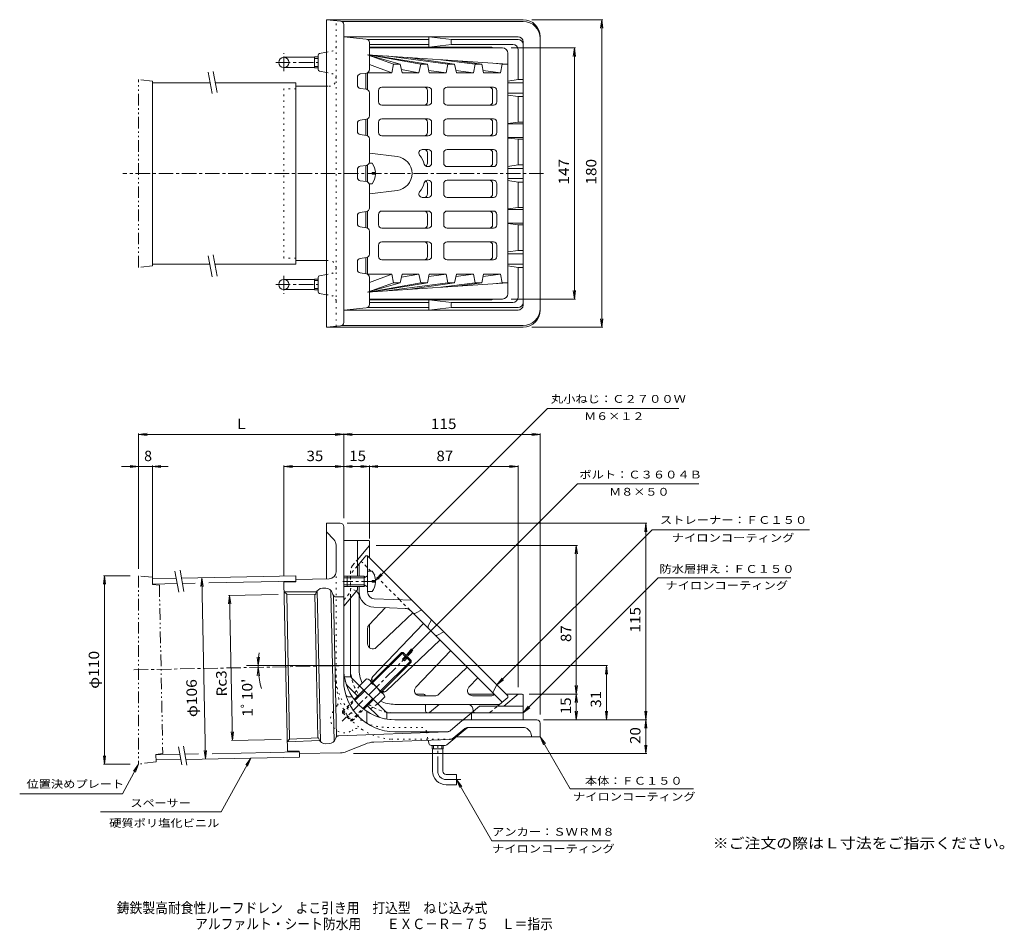
# Model space of a CAD drawing. Units: millimetres. Extents: x -224 to 352, y -2001 to 258.
# Drawn here: x -224 to 352, y -275 to 258 of the extents above; entities that cross this region are included whole.
import ezdxf

# ---------------------------------------------------------------- set-up
doc = ezdxf.new("R2010")
doc.units = ezdxf.units.MM
doc.header["$LTSCALE"] = 2
for name, pattern in [('JWW_CENTER1', [6.773333, 4.233333, -0.846667, 0.846667, -0.846667]), ('JWW_DASHED1', [1.693333, 0.846667, -0.846667]), ('JWW_HOJO', [1.693333, -1.27, 0.423333]), ('JWW_PHANTOM1', [6.773333, 3.386667, -0.846667, 0.423333, -0.846667, 0.423333, -0.846667])]:
    doc.linetypes.add(name, pattern=pattern)
for name, color, linetype in [('0-0', 7, 'Continuous'), ('0-1', 7, 'Continuous'), ('0-2', 7, 'Continuous'), ('0-3', 7, 'Continuous'), ('0-4', 7, 'Continuous'), ('0-5', 7, 'Continuous'), ('F-4', 7, 'Continuous'), ('F-5', 7, 'Continuous')]:
    doc.layers.add(name, color=color, linetype=linetype)
doc.styles.add('ＭＳ ゴシック', font='txt', dxfattribs={"height": 1})

msp = doc.modelspace()

# ---------------------------------------------------------------- linework, layer by layer
at = {"layer": '0-0', "color": 3, "linetype": 'Continuous', "lineweight": 9}
for p, q in [((-44.28, 77.62), (-44.28, 257.62)), ((70.72, 257.62), (-44.28, 257.62)), ((-36.08, 256.8), (-44.28, 257.62)), ((70.72, 256.62), (-35.43, 256.62)), ((-34.28, 80.43), (-34.28, 254.81)), ((80.72, 87.62), (80.72, 247.62)), ((-49.28, 236.79), (-49.28, 228.44)), ((-48.47, 237.77), (-44.28, 238.57)), ((-69.28, 235.62), (-51.28, 235.62)), ((-51.28, 229.44), (-51.28, 235.79)), ((-51.28, 235.79), (-49.28, 235.79)), ((-51.28, 234.98), (-49.28, 234.98)), ((-69.28, 229.62), (-51.28, 229.62)), ((-51.28, 230.26), (-49.28, 230.26)), ((-51.28, 229.44), (-49.28, 229.44)), ((-48.47, 227.46), (-44.28, 226.66)), ((-44.28, 218.62), (-62.31, 218.62)), ((-44.28, 116.62), (-62.31, 116.62)), ((-69.28, 105.62), (-51.28, 105.62)), ((-51.28, 105.79), (-51.28, 99.44)), ((-51.28, 105.79), (-49.28, 105.79)), ((-51.28, 104.98), (-49.28, 104.98)), ((-49.28, 98.44), (-49.28, 106.79)), ((-48.47, 107.77), (-44.28, 108.57)), ((-69.28, 99.62), (-51.28, 99.62)), ((-51.28, 100.26), (-49.28, 100.26)), ((-51.28, 99.44), (-49.28, 99.44)), ((-48.47, 97.46), (-44.28, 96.66)), ((-36.08, 78.44), (-44.28, 77.62)), ((70.72, 77.62), (-44.28, 77.62)), ((70.72, 78.62), (-35.43, 78.62)), ((-36.28, -37.09), (-44.28, -37.09)), ((-44.28, -37.09), (-44.28, -69.58)), ((-34.28, -129.09), (-34.28, -39.09)), ((-40.13, -46.55), (-44.28, -42.09)), ((-38.78, -65.55), (-38.78, -49.96)), ((-69.28, -71.59), (-62.28, -71.45)), ((-69.28, -71.59), (-67.27, -170.57)), ((-42.7, -69.55), (-62.31, -69.95)), ((-62.28, -71.45), (-62.31, -69.95)), ((-69.17, -77.15), (-67.66, -78.63)), ((-69.17, -77.15), (-50.17, -77.22)), ((-67.66, -78.63), (-65.93, -163.47)), ((-67.66, -78.63), (-50.68, -78.7)), ((-50.42, -115.86), (-51.18, -78.69)), ((-50.68, -78.7), (-50.52, -78.11)), ((-47.93, -164.8), (-49.72, -76.57)), ((-44.77, -75.09), (-46.73, -75.13)), ((-39.93, -164.78), (-41.73, -76.4)), ((-40.59, -78.81), (-40.87, -77.91)), ((-38.48, -162.08), (-40.16, -79.56)), ((-38.64, -80.22), (-34.28, -80.13)), ((-34.28, -120.39), (-91.21, -120.39)), ((-49.47, -162.73), (-50.42, -115.86)), ((-29.31, -138.63), (-31.62, -138.63)), ((-20.82, -147.12), (-20.82, -153.3)), ((78.72, -152.09), (-4.28, -152.09)), ((28.16, -158.43), (34.88, -152.79)), ((80.72, -154.09), (80.72, -162.09)), ((-37.08, -161.43), (26.35, -159.13)), ((26.28, -159.09), (-4.28, -159.09)), ((26.14, -166.74), (36.84, -157.76)), ((29.87, -162.87), (36.52, -157.29)), ((38.45, -156.59), (70.54, -156.59)), ((75.46, -160.7), (75.72, -162.09)), ((-67.38, -165.01), (-65.93, -163.47)), ((-67.38, -165.01), (-48.4, -164.17)), ((-48.96, -162.71), (-65.93, -163.47)), ((-48.96, -162.71), (-48.79, -163.29)), ((-42.78, -166.07), (-44.88, -166.11)), ((-38.91, -162.84), (-39.04, -163.26)), ((-21.74, -166.29), (-32.57, -170.7)), ((-16.63, -165.19), (28.05, -163.57)), ((15.49, -165.87), (15.13, -163.98)), ((25.17, -167.09), (16.96, -167.09)), ((17.54, -169.09), (17.54, -167.09)), ((18.36, -169.09), (18.36, -167.09)), ((23.08, -169.09), (23.08, -167.09)), ((23.89, -169.09), (23.89, -167.09)), ((80.72, -162.09), (31.68, -162.09)), ((-67.27, -170.57), (-60.27, -170.43)), ((-60.24, -171.93), (-60.27, -170.43)), ((-36.14, -171.44), (-60.24, -171.93)), ((17.54, -169.09), (23.89, -169.09)), ((17.72, -182.09), (17.72, -169.09)), ((23.72, -182.09), (23.72, -169.09)), ((25.72, -184.09), (31.72, -184.09)), ((31.72, -184.09), (31.72, -190.09)), ((25.72, -190.09), (31.72, -190.09))]:
    msp.add_line(p, q, dxfattribs=at)
at = {"layer": '0-0', "color": 3, "linetype": 'JWW_HOJO', "lineweight": 9}
for p, q in [((-38.78, 85.17), (-38.78, 257.07)), ((-44.28, 238.57), (-41.22, 239.15)), ((-44.28, 226.66), (-41.22, 226.08)), ((-69.28, 118.12), (-69.28, 217.12)), ((-62.31, 217.12), (-69.28, 217.12)), ((-44.28, 218.62), (-42.78, 218.62)), ((-62.31, 118.12), (-69.28, 118.12)), ((-44.28, 116.62), (-42.78, 116.62)), ((-44.28, 108.57), (-41.22, 109.15)), ((-44.28, 96.66), (-41.22, 96.08)), ((-38.78, 78.17), (-38.78, 82.19)), ((-38.78, -126.59), (-38.78, -65.55)), ((-40.53, -147.2), (-37.96, -143.52)), ((-29.39, -158.34), (-28.88, -157.98)), ((-8.78, -156.59), (11.24, -156.59)), ((14.18, -159.03), (15.13, -163.98)), ((28.42, -163.53), (-6.28, -163.53))]:
    msp.add_line(p, q, dxfattribs=at)
at = {"layer": '0-0', "color": 3, "linetype": 'JWW_CENTER1', "lineweight": 9}
for p, q in [((-69.28, 227.55), (-69.28, 237.99)), ((-74.04, 232.62), (-49.28, 232.62)), ((82.72, 167.62), (-163.47, 167.62)), ((-69.28, 107.68), (-69.28, 97.24)), ((-74.04, 102.62), (-49.28, 102.62)), ((5.74, -112.07), (-35.2, -153.01)), ((-157.12, -122.89), (-28.89, -120.28)), ((20.72, -182.09), (20.72, -167.09)), ((25.72, -187.09), (34.72, -187.09))]:
    msp.add_line(p, q, dxfattribs=at)
at = {"layer": '0-0', "color": 2, "linetype": 'Continuous', "lineweight": 9}
for p, q in [((-17.91, -130.06), (-0.53, -112.69)), ((-17.41, -130.55), (0.46, -112.69)), ((-0.53, -112.69), (0.46, -112.69)), ((-0.53, -112.69), (1.76, -114.98)), ((0.14, -116.61), (2.26, -114.49)), ((0.46, -112.69), (2.26, -114.49)), ((-12.75, -135.22), (5.12, -117.35)), ((-12.25, -135.72), (5.12, -118.34)), ((0.14, -116.61), (1.2, -117.67)), ((1.2, -117.67), (3.32, -115.55)), ((2.82, -116.04), (5.12, -118.34)), ((3.32, -115.55), (5.12, -117.35)), ((5.12, -117.35), (5.12, -118.34)), ((-20.89, -128.09), (-24.98, -132.18)), ((-18.24, -130.75), (-22.33, -134.83)), ((-19.06, -128.91), (-11.1, -136.86)), ((-28.13, -140.29), (-22.5, -134.65)), ((-27.7, -140.84), (-22.01, -135.15)), ((-12.94, -136.05), (-17.03, -140.13)), ((-23.03, -145.51), (-17.34, -139.82)), ((-22.48, -145.94), (-16.85, -140.31)), ((-10.29, -138.7), (-14.37, -142.79))]:
    msp.add_line(p, q, dxfattribs=at)
at = {"layer": '0-0', "color": 2, "linetype": 'JWW_DASHED1', "lineweight": 9}
for p, q in [((-34.9, -147.05), (-28.13, -140.29)), ((-34.9, -148.04), (-27.7, -140.84)), ((-34.9, -147.05), (-34.9, -148.04)), ((-34.9, -147.05), (-29.24, -152.71)), ((-34.9, -148.04), (-30.23, -152.71)), ((-30.23, -152.71), (-23.03, -145.51)), ((-29.24, -152.71), (-22.48, -145.94)), ((-30.23, -152.71), (-29.24, -152.71))]:
    msp.add_line(p, q, dxfattribs=at)
at = {"layer": '0-0', "color": 3, "linetype": 'Continuous', "lineweight": 9}
for centre in [(-69.28, 232.62), (-69.28, 102.62)]:
    msp.add_circle(centre, 3, dxfattribs=at)
for centre, radius, start, end in [((-36.28, 254.81), 2, 0, 84.28885), ((70.72, 247.62), 10, 0, 90), ((70.72, 246.62), 10, 0, 90), ((-48.28, 236.79), 1, 100.78464, 180), ((-48.28, 228.44), 1, 180, 259.21536), ((-48.28, 106.79), 1, 100.78464, 180), ((-48.28, 98.44), 1, 180, 259.21536), ((70.72, 88.62), 10, 270, 0), ((70.72, 87.62), 10, 270, 0), ((-36.28, 80.43), 2, 275.71123, 0), ((-36.28, -39.09), 2, 0, 90), ((-43.78, -49.96), 5, 0, 43.00008), ((-42.78, -65.55), 4, 271.16649, 0), ((-46.65, -79.13), 4, 91.16649, 165.22125), ((-44.69, -79.09), 4, 17.11227, 91.16684), ((-38.68, -78.22), 2, 197.1116, 271.16684), ((-4.28, -122.09), 30, 180, 270), ((-4.28, -129.09), 30, 180, 270), ((-31.62, -137.13), 1.5, 196.39012, 270), ((-19.32, -153.3), 1.5, 180, 238.14412), ((36.81, -155.09), 3, 90, 130.00003), ((78.72, -154.09), 2, 0, 90), ((26.28, -156.09), 3, 270, 310.00003), ((26.24, -156.13), 3, 272.07942, 309.99988), ((38.45, -159.59), 3, 90, 129.99988), ((40.05, -161.59), 5, 90, 130.00017), ((70.54, -161.59), 5, 10.30489, 90), ((-44.96, -162.11), 4, 197.11177, 271.16684), ((-42.86, -162.07), 4, 271.16684, 342.73126), ((-37, -163.43), 2, 92.07849, 162.73116), ((-16.08, -180.18), 15, 92.07924, 112.16516), ((16.96, -165.59), 1.5, 190.78445, 270), ((25.17, -165.59), 1.5, 270, 310.00003), ((27.94, -160.57), 3, 272.07942, 309.99973), ((-36.34, -161.44), 10, 271.1667, 292.16513), ((25.72, -182.09), 8, 180, 270), ((25.72, -182.09), 2, 180, 270)]:
    msp.add_arc(centre, radius, start, end, dxfattribs=at)
at = {"layer": '0-0', "color": 3, "linetype": 'JWW_HOJO', "lineweight": 9}
for centre, radius, start, end in [((-41.78, 242.1), 3, 280.78445, 0), ((-41.78, 223.13), 3, 0, 79.21555), ((-42.78, 222.62), 4, 270, 0), ((-42.78, 112.62), 4, 0, 90), ((-41.78, 112.1), 3, 280.78445, 0), ((-41.78, 93.13), 3, 0, 79.21555), ((-8.78, -126.59), 30, 180, 270), ((-4.28, -129.09), 34.5, 180, 266.67947), ((-42.05, -140.65), 5, 324.99986, 17.01915), ((-33.98, -151.79), 8, 144.99994, 304.99998), ((-26.01, -162.08), 5, 56.62857, 125.00017), ((11.24, -159.59), 3, 10.78445, 90)]:
    msp.add_arc(centre, radius, start, end, dxfattribs=at)
at = {"layer": '0-0', "color": 2, "linetype": 'Continuous', "lineweight": 9}
for centre, radius, start, end in [((-21.04, -130.89), 2.8, 2.92557, 87.07463), ((-22.21, -140.02), 10.09, 23.19786, 66.80214), ((-13.08, -138.84), 2.8, 2.92572, 87.07428)]:
    msp.add_arc(centre, radius, start, end, dxfattribs=at)
at = {"layer": '0-0', "color": 3, "linetype": 'JWW_CENTER1', "lineweight": 9}
msp.add_arc((25.72, -182.09), 5, 180, 270, dxfattribs=at)
at = {"layer": '0-1', "color": 2, "linetype": 'JWW_HOJO', "lineweight": 9}
for p, q in [((-34.28, 87.62), (-34.28, 247.62)), ((-34.28, -122.09), (-34.28, -47.09)), ((-4.28, -152.09), (70.72, -152.09))]:
    msp.add_line(p, q, dxfattribs=at)
at = {"layer": '0-1', "color": 2, "linetype": 'Continuous', "lineweight": 9}
for p, q in [((-21.08, 246.3), (-34.28, 247.62)), ((67.72, 247.62), (-34.28, 247.62)), ((-20.43, 246.12), (15.61, 246.12)), ((-19.28, 228.35), (-19.28, 244.31)), ((-19.28, 243.12), (15.61, 243.12)), ((15.61, 241.62), (15.61, 247.62)), ((15.61, 247.62), (28.72, 246.12)), ((15.61, 241.62), (28.72, 243.12)), ((67.72, 246.12), (28.72, 246.12)), ((64.72, 243.12), (28.72, 243.12)), ((70.72, 244.62), (70.72, 90.62)), ((51.61, 241.62), (-19.28, 241.62)), ((67.72, 222.62), (67.72, 240.12)), ((-24.57, 225.86), (-21, 226.37)), ((-26.28, 223.88), (-26.28, 219.35)), ((61.72, 221.7), (67.72, 222.62)), ((61.72, 220.62), (70.72, 220.62)), ((67.72, 222.62), (70.72, 222.62)), ((-24.57, 217.37), (-21, 216.86)), ((-19.28, 201.35), (-19.28, 214.88)), ((61.72, 214.62), (70.72, 214.62)), ((61.72, 213.53), (67.72, 212.62)), ((67.72, 212.62), (70.72, 212.62)), ((67.72, 197.62), (67.72, 212.62)), ((-26.28, 196.88), (-26.28, 192.35)), ((-24.57, 198.86), (-21, 199.37)), ((61.72, 196.9), (67.72, 197.62)), ((61.72, 196.62), (70.72, 196.62)), ((67.72, 197.62), (70.72, 197.62)), ((-24.57, 190.37), (-21, 189.86)), ((-19.28, 174.35), (-19.28, 187.88)), ((61.72, 188.62), (70.72, 188.62)), ((61.72, 188.34), (67.72, 187.62)), ((67.72, 187.62), (70.72, 187.62)), ((67.72, 172.62), (67.72, 187.62)), ((-26.28, 169.88), (-26.28, 165.35)), ((-24.57, 171.86), (-21, 172.37)), ((61.72, 171.7), (67.72, 172.62)), ((61.72, 170.62), (70.72, 170.62)), ((67.72, 172.62), (70.72, 172.62)), ((-24.57, 163.37), (-21, 162.86)), ((61.72, 164.62), (70.72, 164.62)), ((61.72, 163.53), (67.72, 162.62)), ((67.72, 162.62), (70.72, 162.62)), ((67.72, 162.62), (67.72, 147.62)), ((-19.28, 160.88), (-19.28, 147.35)), ((-24.57, 144.86), (-21, 145.37)), ((61.72, 146.9), (67.72, 147.62)), ((61.72, 146.62), (70.72, 146.62)), ((67.72, 147.62), (70.72, 147.62)), ((-26.28, 138.35), (-26.28, 142.88)), ((61.72, 138.62), (70.72, 138.62)), ((61.72, 138.34), (67.72, 137.62)), ((-24.57, 136.37), (-21, 135.86)), ((-19.28, 133.88), (-19.28, 120.35)), ((67.72, 137.62), (70.72, 137.62)), ((67.72, 137.62), (67.72, 122.62)), ((61.72, 121.7), (67.72, 122.62)), ((67.72, 122.62), (70.72, 122.62)), ((-26.28, 111.35), (-26.28, 115.88)), ((-24.57, 117.86), (-21, 118.37)), ((61.72, 120.62), (70.72, 120.62)), ((61.72, 114.62), (70.72, 114.62)), ((61.72, 113.53), (67.72, 112.62)), ((67.72, 112.62), (70.72, 112.62)), ((67.72, 112.62), (67.72, 95.12)), ((-24.57, 109.37), (-21, 108.86)), ((-19.28, 106.88), (-19.28, 90.93)), ((51.61, 93.62), (-19.28, 93.62)), ((15.61, 93.62), (15.61, 87.62)), ((15.61, 93.62), (28.72, 92.12)), ((-21.08, 88.94), (-34.28, 87.62)), ((67.72, 87.62), (-34.28, 87.62)), ((-20.43, 89.12), (15.61, 89.12)), ((-19.28, 92.12), (15.61, 92.12)), ((15.61, 87.62), (28.72, 89.12)), ((64.72, 92.12), (28.72, 92.12)), ((67.72, 89.12), (28.72, 89.12)), ((-19.78, -47.09), (-34.28, -47.09)), ((-26.28, -68.09), (-26.28, -47.09)), ((-19.28, -50.09), (-26.28, -58.43)), ((-19.28, -47.59), (-19.28, -57.09)), ((-32.28, -68.09), (-34.28, -68.09)), ((-32.28, -68.96), (-34.28, -68.96)), ((-32.28, -73.22), (-34.28, -73.22)), ((-32.28, -74.09), (-34.28, -74.09)), ((-26.28, -76.09), (-26.28, -74.09)), ((-26.28, -76.09), (-34.28, -85.62)), ((-30.28, -126.26), (-30.28, -80.86)), ((-19.28, -96.35), (-19.28, -109.89)), ((-30.28, -126.88), (-33.9, -126.88)), ((-26.04, -138.19), (-32.27, -131.96)), ((-9.51, -147.65), (-29.84, -127.32)), ((12.11, -137.09), (7.92, -137.09)), ((53.65, -137.09), (38.93, -137.09)), ((67.72, -137.09), (59.38, -144.09)), ((70.22, -137.09), (60.72, -137.09)), ((70.72, -137.59), (70.72, -152.09)), ((-14.16, -150.07), (-20.38, -143.85)), ((13.61, -143.09), (13.61, -146.62)), ((21.57, -143.09), (16.02, -147.75)), ((-9.07, -148.09), (-9.07, -151.71)), ((-8.45, -148.09), (70.72, -148.09)), ((45.25, -144.09), (35.72, -152.09)), ((40.48, -148.09), (40.48, -152.09)), ((45.25, -144.09), (70.72, -144.09))]:
    msp.add_line(p, q, dxfattribs=at)
at = {"layer": '0-1', "color": 2, "linetype": 'JWW_DASHED1', "lineweight": 9}
for p, q in [((-29.11, -61.81), (-26.28, -58.43)), ((-30.28, -65.02), (-30.28, -80.86)), ((-34.28, -82.09), (-30.28, -77.32)), ((-30.28, -126.88), (-30.28, -126.26)), ((-27.81, -136.42), (-24.98, -132.18)), ((-18.62, -145.62), (-14.37, -142.79))]:
    msp.add_line(p, q, dxfattribs=at)
at = {"layer": '0-1', "color": 2, "linetype": 'Continuous', "lineweight": 9}
for centre, radius, start, end in [((-21.28, 244.31), 2, 0, 84.28955), ((34.78, 244.62), 6.24, 166.09993, 193.90007), ((64.72, 240.12), 3, 0, 90), ((67.72, 244.62), 3, 0, 90), ((67.72, 243.12), 3, 0, 90), ((51.61, 238.62), 3, 56.44051, 90), ((-24.28, 223.88), 2, 98.13071, 180), ((-21.28, 228.35), 2, 278.13071, 0), ((-24.28, 219.35), 2, 180, 261.86929), ((-21.28, 214.88), 2, 0, 81.86929), ((-24.28, 196.88), 2, 98.13071, 180), ((-21.28, 201.35), 2, 278.13071, 0), ((-24.28, 192.35), 2, 180, 261.86929), ((-21.28, 187.88), 2, 0, 81.86929), ((-21.28, 174.35), 2, 278.13071, 0), ((-24.28, 169.88), 2, 98.13071, 180), ((-24.28, 165.35), 2, 180, 261.86929), ((-21.28, 160.88), 2, 0, 81.86929), ((-24.28, 142.88), 2, 98.13071, 180), ((-21.28, 147.35), 2, 278.13071, 0), ((-24.28, 138.35), 2, 180, 261.86929), ((-21.28, 133.88), 2, 0, 81.86929), ((-24.28, 115.88), 2, 98.13071, 180), ((-21.28, 120.35), 2, 278.13071, 0), ((-24.28, 111.35), 2, 180, 261.86929), ((-21.28, 106.88), 2, 0, 81.86929), ((51.61, 96.62), 3, 270, 303.55844), ((64.72, 95.12), 3, 270, 0), ((-21.28, 90.93), 2, 275.71045, 0), ((34.78, 90.62), 6.24, 166.09993, 193.90007), ((67.72, 92.12), 3, 270, 0), ((67.72, 90.62), 3, 270, 0), ((-19.78, -47.59), 0.5, 0, 90), ((-28.78, -126.26), 1.5, 180, 225.00034), ((-30.15, -129.84), 3, 196.6851, 225), ((-4.28, -122.09), 15, 203.64604, 209.53284), ((-4.28, -122.09), 15, 240.465, 246.35405), ((12.11, -138.59), 1.5, 19.47337, 90), ((70.22, -137.59), 0.5, 0, 90), ((-8.45, -146.59), 1.5, 225, 270), ((15.07, -146.62), 1.47, 180, 309.99997), ((-12.03, -147.95), 3, 224.99983, 253.31512)]:
    msp.add_arc(centre, radius, start, end, dxfattribs=at)
at = {"layer": '0-1', "color": 2, "linetype": 'JWW_DASHED1', "lineweight": 9}
for centre, radius, start, end in [((-25.28, -65.02), 5, 140.00005, 180), ((-4.28, -122.09), 26, 180, 216.1494), ((-4.28, -122.09), 26, 233.84912, 270)]:
    msp.add_arc(centre, radius, start, end, dxfattribs=at)
at = {"layer": '0-1', "color": 2, "linetype": 'JWW_HOJO', "lineweight": 9}
msp.add_arc((-4.28, -122.09), 30, 180, 270, dxfattribs=at)
at = {"layer": '0-2', "color": 6, "linetype": 'Continuous', "lineweight": 5}
for p, q in [((-20.28, 237.12), (61.72, 231.54)), ((-1.23, 231.54), (-20.28, 237.12)), ((-5.12, 231.54), (-20.28, 237.12)), ((-19.48, 237.06), (10.79, 231.54)), ((58.72, 241.12), (-19.28, 241.12)), ((14.68, 231.54), (-18.88, 237.02)), ((26.7, 231.54), (-9.29, 236.37)), ((61.72, 97.12), (61.72, 238.12)), ((-6.15, 226.52), (-19.28, 231.34)), ((-5.12, 231.54), (-6.15, 226.52)), ((-1.23, 231.54), (-5.12, 231.54)), ((-1.23, 231.54), (-0.14, 226.52)), ((3.17, 235.52), (30.59, 231.54)), ((9.76, 226.52), (10.79, 231.54)), ((14.68, 231.54), (10.79, 231.54)), ((14.68, 231.54), (15.77, 226.52)), ((22.53, 234.21), (42.61, 231.54)), ((25.67, 226.52), (26.7, 231.54)), ((30.59, 231.54), (26.7, 231.54)), ((30.59, 231.54), (31.68, 226.52)), ((46.5, 231.54), (32.11, 233.56)), ((42.61, 231.54), (41.58, 226.52)), ((46.5, 231.54), (42.61, 231.54)), ((46.5, 231.54), (47.59, 226.52)), ((58.52, 231.54), (55.21, 231.99)), ((57.49, 226.52), (58.52, 231.54)), ((61.72, 231.54), (58.52, 231.54)), ((-21.28, 226.33), (-21.28, 216.9)), ((-20.28, 226.62), (-20.28, 216.61)), ((-6.15, 226.52), (-20.28, 226.52)), ((-0.55, 228.4), (9.76, 226.52)), ((9.76, 226.52), (-0.14, 226.52)), ((25.67, 226.52), (15.47, 227.88)), ((25.67, 226.52), (15.77, 226.52)), ((31.38, 227.87), (41.58, 226.52)), ((41.58, 226.52), (31.68, 226.52)), ((57.49, 226.52), (47.29, 227.88)), ((57.49, 226.52), (47.59, 226.52)), ((-13.92, 216.12), (-13.92, 209.62)), ((15.18, 218.12), (-11.92, 218.12)), ((14.71, 216.12), (14.71, 209.62)), ((17.18, 216.12), (17.18, 209.62)), ((24.25, 209.62), (24.25, 216.12)), ((26.25, 218.12), (53.35, 218.12)), ((52.88, 216.12), (52.88, 209.62)), ((55.35, 216.12), (55.35, 209.62)), ((15.18, 207.62), (-11.92, 207.62)), ((26.25, 207.62), (53.35, 207.62)), ((-21.28, 199.33), (-21.28, 189.9)), ((-20.28, 199.62), (-20.28, 189.61)), ((-13.92, 197.62), (-13.92, 191.62)), ((15.18, 199.62), (-11.92, 199.62)), ((14.71, 191.62), (14.71, 197.62)), ((17.18, 191.62), (17.18, 197.62)), ((24.25, 197.62), (24.25, 191.62)), ((26.25, 199.62), (53.35, 199.62)), ((52.88, 197.62), (52.88, 191.62)), ((55.35, 197.62), (55.35, 191.62)), ((15.18, 189.62), (-11.92, 189.62)), ((26.25, 189.62), (53.35, 189.62)), ((-19.28, 179.5), (-3.09, 177.54)), ((15.18, 181.62), (11.72, 181.62)), ((14.71, 173.62), (14.71, 179.62)), ((17.18, 173.62), (17.18, 179.62)), ((24.25, 179.62), (24.25, 173.62)), ((26.25, 181.62), (53.35, 181.62)), ((52.88, 179.62), (52.88, 173.62)), ((55.35, 179.62), (55.35, 173.62)), ((-21.28, 162.9), (-21.28, 172.33)), ((-20.28, 162.61), (-20.28, 172.62)), ((15.18, 171.62), (14.8, 171.62)), ((26.25, 171.62), (53.35, 171.62)), ((14.71, 161.62), (14.71, 155.62)), ((15.18, 163.62), (14.8, 163.62)), ((17.18, 161.62), (17.18, 155.62)), ((24.25, 155.62), (24.25, 161.62)), ((26.25, 163.62), (53.35, 163.62)), ((52.88, 155.62), (52.88, 161.62)), ((55.35, 155.62), (55.35, 161.62)), ((-19.28, 155.74), (-3.09, 157.69)), ((15.18, 153.62), (11.72, 153.62)), ((26.25, 153.62), (53.35, 153.62)), ((-21.28, 135.9), (-21.28, 145.33)), ((-20.28, 135.61), (-20.28, 145.62)), ((15.18, 145.62), (-11.92, 145.62)), ((26.25, 145.62), (53.35, 145.62)), ((-13.92, 137.62), (-13.92, 143.62)), ((14.71, 143.62), (14.71, 137.62)), ((17.18, 143.62), (17.18, 137.62)), ((24.25, 137.62), (24.25, 143.62)), ((52.88, 137.62), (52.88, 143.62)), ((55.35, 137.62), (55.35, 143.62)), ((15.18, 135.62), (-11.92, 135.62)), ((26.25, 135.62), (53.35, 135.62)), ((15.18, 127.62), (-11.92, 127.62)), ((26.25, 127.62), (53.35, 127.62)), ((-13.92, 119.12), (-13.92, 125.62)), ((14.71, 119.12), (14.71, 125.62)), ((17.18, 119.12), (17.18, 125.62)), ((24.25, 125.62), (24.25, 119.12)), ((52.88, 119.12), (52.88, 125.62)), ((55.35, 119.12), (55.35, 125.62)), ((-21.28, 108.9), (-21.28, 118.33)), ((-20.28, 108.61), (-20.28, 118.62)), ((15.18, 117.12), (-11.92, 117.12)), ((26.25, 117.12), (53.35, 117.12)), ((-6.15, 108.72), (-20.28, 108.72)), ((-6.15, 108.72), (-19.28, 103.89)), ((-5.12, 103.69), (-6.15, 108.72)), ((-1.23, 103.69), (-0.14, 108.72)), ((-0.55, 106.84), (9.76, 108.72)), ((9.76, 108.72), (-0.14, 108.72)), ((9.76, 108.72), (10.79, 103.69)), ((14.68, 103.69), (15.77, 108.72)), ((25.67, 108.72), (15.47, 107.35)), ((25.67, 108.72), (15.77, 108.72)), ((25.67, 108.72), (26.7, 103.69)), ((30.59, 103.69), (31.68, 108.72)), ((31.38, 107.36), (41.58, 108.72)), ((41.58, 108.72), (31.68, 108.72)), ((42.61, 103.69), (41.58, 108.72)), ((46.5, 103.69), (47.59, 108.72)), ((57.49, 108.72), (47.29, 107.35)), ((57.49, 108.72), (47.59, 108.72)), ((57.49, 108.72), (58.52, 103.69)), ((-20.28, 98.12), (61.72, 103.69)), ((-1.23, 103.69), (-20.28, 98.12)), ((-5.12, 103.69), (-20.28, 98.12)), ((-19.48, 98.17), (10.79, 103.69)), ((14.68, 103.69), (-18.88, 98.21)), ((26.7, 103.69), (-9.29, 98.86)), ((-1.23, 103.69), (-5.12, 103.69)), ((3.17, 99.71), (30.59, 103.69)), ((14.68, 103.69), (10.79, 103.69)), ((22.53, 101.03), (42.61, 103.69)), ((30.59, 103.69), (26.7, 103.69)), ((46.5, 103.69), (32.11, 101.68)), ((46.5, 103.69), (42.61, 103.69)), ((58.52, 103.69), (55.21, 103.25)), ((61.72, 103.69), (58.52, 103.69)), ((58.72, 94.12), (-19.28, 94.12)), ((-26.28, -62.05), (-21.28, -56.09)), ((-21.28, -56.09), (-20.28, -56.09)), ((-20.28, -77.24), (-20.28, -56.09)), ((-20.28, -56.09), (61.72, -138.09)), ((-25.28, -61.4), (-25.28, -68.09)), ((-25.28, -122.09), (-25.28, -74.09)), ((1.61, -86.94), (-16.63, -86.23)), ((5.72, -82.09), (-16.44, -81.24)), ((-19.46, -96.59), (-9.88, -86.49)), ((-15.22, -109.83), (6.13, -89.57)), ((4.95, -88.4), (58.42, -141.86)), ((7.76, -89.69), (11.37, -87.75)), ((11.23, -87.82), (11.34, -87.71)), ((12.32, -95.77), (-17.38, -127.07)), ((15.24, -97.17), (17.18, -93.55)), ((-20.28, -107.65), (-20.28, -98.65)), ((20.64, -102.57), (24.25, -100.63)), ((22.04, -105.48), (-9.27, -135.19)), ((7.98, -133.03), (28.23, -111.68)), ((21.22, -137.27), (37.95, -121.39)), ((38.99, -133.03), (44.14, -127.59)), ((53.41, -135.34), (55.35, -131.73)), ((10.15, -138.09), (19.16, -138.09)), ((41.16, -138.09), (51.83, -138.09)), ((61.72, -138.09), (61.72, -139.09)), ((-4.28, -143.09), (56.95, -143.09)), ((55.76, -144.09), (61.72, -139.09)), ((41.48, -146.88), (41.2, -145.5))]:
    msp.add_line(p, q, dxfattribs=at)
at = {"layer": '0-2', "color": 4, "linetype": 'Continuous', "lineweight": 9}
for p, q in [((-17.68, 173.62), (-19.42, 173.62)), ((-17.68, 167.14), (-17.68, 168.1)), ((-15.69, 168.1), (-17.68, 168.1)), ((-15.69, 167.14), (-17.68, 167.14)), ((-17.68, 161.62), (-19.42, 161.62)), ((-32.28, -68.09), (-32.28, -74.09)), ((-22.28, -68.09), (-32.28, -68.09)), ((-22.28, -68.96), (-32.28, -68.96)), ((-22.28, -68.96), (-20.41, -67.91)), ((-22.28, -68.09), (-21.52, -68.53)), ((-22.28, -68.09), (-22.28, -74.09)), ((-17.68, -65.09), (-20.28, -65.09)), ((-20.28, -65.09), (-20.28, -77.09)), ((-22.28, -73.22), (-32.28, -73.22)), ((-22.28, -74.09), (-32.28, -74.09)), ((-22.28, -73.22), (-20.41, -74.27)), ((-22.28, -74.09), (-21.52, -73.65)), ((-17.68, -71.57), (-17.68, -70.61)), ((-15.69, -70.61), (-17.68, -70.61)), ((-15.69, -71.57), (-17.68, -71.57)), ((-17.68, -77.09), (-20.28, -77.09))]:
    msp.add_line(p, q, dxfattribs=at)
at = {"layer": '0-2', "color": 6, "linetype": 'JWW_DASHED1', "lineweight": 5}
for p, q in [((-26.28, -62.05), (-30.28, -66.82)), ((-18.35, -65.09), (-24.05, -59.39)), ((-1.64, -81.81), (-16.65, -66.79)), ((-26.94, -76.87), (-30.28, -75.19)), ((-1.64, -81.81), (4.95, -88.4)), ((51.41, -147.74), (55.76, -144.09))]:
    msp.add_line(p, q, dxfattribs=at)
at = {"layer": '0-2', "color": 6, "linetype": 'JWW_CENTER1', "lineweight": 5}
msp.add_line((-15.42, -71.09), (-34.87, -71.09), dxfattribs=at)
at = {"layer": '0-2', "color": 6, "linetype": 'Continuous', "lineweight": 5}
for centre, radius, start, end in [((58.72, 238.12), 3, 0, 90), ((-11.92, 216.12), 2, 90, 180), ((12.71, 216.12), 2, 0, 90), ((15.18, 216.12), 2, 0, 90), ((26.25, 216.12), 2, 90, 180), ((50.88, 216.12), 2, 0, 90), ((53.35, 216.12), 2, 0, 90), ((-11.92, 209.62), 2, 180, 270), ((12.71, 209.62), 2, 270, 0), ((15.18, 209.62), 2, 270, 0), ((26.25, 209.62), 2, 180, 270), ((50.88, 209.62), 2, 270, 0), ((53.35, 209.62), 2, 270, 0), ((-11.92, 197.62), 2, 90, 180), ((12.71, 197.62), 2, 0, 90), ((15.18, 197.62), 2, 0, 90), ((26.25, 197.62), 2, 90, 180), ((50.88, 197.62), 2, 0, 90), ((53.35, 197.62), 2, 0, 90), ((-11.92, 191.62), 2, 180, 270), ((12.71, 191.62), 2, 270, 0), ((15.18, 191.62), 2, 270, 0), ((26.25, 191.62), 2, 180, 270), ((50.88, 191.62), 2, 270, 0), ((53.35, 191.62), 2, 270, 0), ((11.72, 179.62), 2, 90, 216.87004), ((12.71, 179.62), 2, 0, 90), ((15.18, 179.62), 2, 0, 90), ((26.25, 179.62), 2, 90, 180), ((50.88, 179.62), 2, 0, 90), ((53.35, 179.62), 2, 0, 90), ((-4.28, 167.62), 10, 276.87036, 83.13005), ((-4.28, 167.62), 18, 17.45766, 36.8699), ((14.8, 173.62), 2, 197.45796, 270), ((12.71, 173.62), 2, 301.48555, 0), ((15.18, 173.62), 2, 270, 0), ((26.25, 173.62), 2, 180, 270), ((50.88, 173.62), 2, 270, 0), ((53.35, 173.62), 2, 270, 0), ((-4.28, 167.62), 18, 323.1301, 342.54234), ((14.8, 161.62), 2, 90, 162.54204), ((12.71, 161.62), 2, 0, 58.51445), ((15.18, 161.62), 2, 0, 90), ((26.25, 161.62), 2, 90, 180), ((50.88, 161.62), 2, 0, 90), ((53.35, 161.62), 2, 0, 90), ((11.72, 155.62), 2, 143.12996, 270), ((12.71, 155.62), 2, 270, 0), ((15.18, 155.62), 2, 270, 0), ((26.25, 155.62), 2, 180, 270), ((50.88, 155.62), 2, 270, 0), ((53.35, 155.62), 2, 270, 0), ((-11.92, 143.62), 2, 90, 180), ((12.71, 143.62), 2, 0, 90), ((15.18, 143.62), 2, 0, 90), ((26.25, 143.62), 2, 90, 180), ((50.88, 143.62), 2, 0, 90), ((53.35, 143.62), 2, 0, 90), ((-11.92, 137.62), 2, 180, 270), ((12.71, 137.62), 2, 270, 0), ((15.18, 137.62), 2, 270, 0), ((26.25, 137.62), 2, 180, 270), ((50.88, 137.62), 2, 270, 0), ((53.35, 137.62), 2, 270, 0), ((-11.92, 125.62), 2, 90, 180), ((12.71, 125.62), 2, 0, 90), ((15.18, 125.62), 2, 0, 90), ((26.25, 125.62), 2, 90, 180), ((50.88, 125.62), 2, 0, 90), ((53.35, 125.62), 2, 0, 90), ((-11.92, 119.12), 2, 180, 270), ((12.71, 119.12), 2, 270, 0), ((15.18, 119.12), 2, 270, 0), ((26.25, 119.12), 2, 180, 270), ((50.88, 119.12), 2, 270, 0), ((53.35, 119.12), 2, 270, 0), ((58.72, 97.12), 3, 270, 0), ((-23.78, -61.4), 1.5, 140.00024, 179.99966), ((-28.28, -79.55), 3, 0, 63.32513), ((-16.28, -77.24), 9, 179.99989, 267.79736), ((-16.28, -77.24), 4, 180, 267.79758), ((1.42, -91.93), 5, 44.99969, 87.79678), ((7.05, -88.37), 1.5, 225.00101, 298.30215), ((-17.28, -98.65), 3, 136.50002, 179.99966), ((16.56, -97.88), 1.5, 151.6993, 224.99966), ((19.93, -101.25), 1.5, 224.99899, 298.30003), ((-17.28, -107.65), 3, 180.00034, 313.49998), ((-4.28, -122.09), 21, 179.9998, 204.07501), ((-15.21, -129.14), 3, 136.50002, 193.63495), ((-11.33, -133.01), 3, 256.36258, 313.49998), ((10.15, -135.09), 3, 136.50002, 269.99966), ((19.16, -135.09), 3, 270.00034, 313.49998), ((41.16, -135.09), 3, 136.50002, 269.99966), ((51.83, -135.09), 3, 269.9995, 312.49084), ((54.73, -136.05), 1.5, 151.6993, 224.99966), ((-4.28, -122.09), 21, 245.92468, 269.9998), ((38.26, -146.09), 3, 11.30984, 90), ((42.95, -146.59), 1.5, 191.31015, 203.1907)]:
    msp.add_arc(centre, radius, start, end, dxfattribs=at)
at = {"layer": '0-2', "color": 4, "linetype": 'Continuous', "lineweight": 9}
for centre, radius, start, end in [((-25.68, 167.62), 10, 2.74535, 36.86935), ((-25.68, 167.62), 10, 323.13013, 357.25409), ((-20.53, -67.69), 0.25, 299.32918, 0), ((-25.68, -71.09), 10, 2.74562, 36.86987), ((-20.53, -74.49), 0.25, 0, 60.67082), ((-25.68, -71.09), 10, 323.13013, 357.25438)]:
    msp.add_arc(centre, radius, start, end, dxfattribs=at)
at = {"layer": '0-2', "color": 6, "linetype": 'JWW_DASHED1', "lineweight": 5}
for centre, start, end in [((42.95, -146.59), 203.192, 269.99966), ((50.45, -146.59), 269.99966, 309.99969)]:
    msp.add_arc(centre, 1.5, start, end, dxfattribs=at)
at = {"layer": '0-3', "color": 7, "linetype": 'Continuous', "lineweight": 9}
for p, q in [((-113.54, 226.87), (-111.34, 214.44)), ((-110.58, 227.39), (-108.39, 214.96)), ((-113.54, 119.46), (-111.34, 107.03)), ((-110.58, 119.98), (-108.39, 107.55)), ((-133.02, -65.04), (-130.83, -77.47)), ((-130.07, -64.52), (-127.88, -76.95)), ((-130.93, -168.02), (-129.07, -178.53)), ((-127.97, -167.5), (-126.02, -178.58))]:
    msp.add_line(p, q, dxfattribs=at)
at = {"layer": '0-3', "color": 7, "linetype": 'JWW_PHANTOM1', "lineweight": 9}
for p, q in [((-146.26, 221.62), (-154.28, 222.6)), ((-154.28, 112.63), (-154.28, 222.6)), ((-146.26, 220.62), (-146.26, 221.62)), ((-146.26, 113.62), (-154.28, 112.63)), ((-146.26, 114.62), (-146.26, 113.62)), ((-146.26, -68.66), (-154.28, -67.84)), ((-154.28, -67.84), (-154.28, -178.1)), ((-146.26, -68.66), (-146.18, -72.91)), ((-142.17, -73.32), (-146.18, -72.91)), ((-142.17, -73.32), (-140.16, -171.8)), ((-140.16, -171.8), (-144.15, -172.39)), ((-144.15, -172.39), (-144.07, -176.63)), ((-144.07, -176.63), (-154.28, -178.1))]:
    msp.add_line(p, q, dxfattribs=at)
at = {"layer": '0-3', "color": 4, "linetype": 'Continuous', "lineweight": 9}
for p, q in [((-146.26, 114.62), (-146.26, 220.62)), ((-112.43, 220.62), (-146.26, 220.62)), ((-62.31, 220.62), (-109.39, 220.62)), ((-62.31, 114.62), (-62.31, 220.62)), ((-112.68, 114.62), (-146.26, 114.62)), ((-62.31, 114.62), (-109.63, 114.62)), ((-129.22, -69.31), (-62.36, -67.95)), ((-62.31, -69.95), (-62.36, -67.95)), ((-146.24, -69.66), (-132.26, -69.37)), ((-146.18, -72.66), (-131.73, -72.36)), ((-128.7, -72.3), (-121.28, -72.15)), ((-113.28, -71.99), (-62.29, -70.95)), ((-144.15, -172.63), (-130.16, -172.35)), ((-127.13, -172.29), (-119.25, -172.13)), ((-111.25, -171.96), (-60.26, -170.93)), ((-60.24, -171.93), (-60.2, -173.93)), ((-144.09, -175.63), (-129.63, -175.34)), ((-126.6, -175.28), (-60.2, -173.93))]:
    msp.add_line(p, q, dxfattribs=at)
at = {"layer": '0-4', "color": 7, "linetype": 'Continuous', "lineweight": 9}
for p, q in [((75.72, 257.62), (117.32, 257.62)), ((116.72, 257.62), (116.06, 252.66)), ((116.72, 257.62), (116.72, 77.62)), ((116.72, 257.62), (117.37, 252.66)), ((63.72, 241.12), (101.32, 241.12)), ((100.72, 241.12), (100.06, 236.16)), ((100.72, 241.12), (100.72, 94.12)), ((100.72, 241.12), (101.37, 236.16)), ((100.72, 94.12), (100.06, 99.07)), ((100.72, 94.12), (101.37, 99.07)), ((63.72, 94.12), (101.32, 94.12)), ((116.72, 77.62), (116.06, 82.57)), ((116.72, 77.62), (117.37, 82.57)), ((75.72, 77.62), (117.32, 77.62)), ((-154.28, 14.91), (-149.33, 15.56)), ((-154.28, -63.84), (-154.28, 15.51)), ((-154.28, 14.91), (80.72, 14.91)), ((-154.28, 14.91), (-149.33, 14.26)), ((-29.33, 14.26), (-39.24, 15.56)), ((-29.33, 15.56), (-39.24, 14.26)), ((-34.28, -34.09), (-34.28, 15.51)), ((80.72, 14.91), (75.76, 15.56)), ((80.72, 14.91), (75.76, 14.26)), ((80.72, -149.09), (80.72, 15.51)), ((-164.3, -3.85), (-137.01, -3.85)), ((-154.28, -3.85), (-159.24, -3.2)), ((-154.28, -3.85), (-159.24, -4.5)), ((-146.18, -3.85), (-141.23, -3.2)), ((-146.18, -3.25), (-146.18, -68.66)), ((-146.18, -3.85), (-141.23, -4.5)), ((-69.28, -3.85), (-64.33, -3.2)), ((-69.28, -3.25), (-69.28, -67.59)), ((-69.28, -3.85), (-34.28, -3.85)), ((-69.28, -3.85), (-64.33, -4.5)), ((-34.28, -3.85), (-39.24, -3.2)), ((-34.28, -3.85), (-39.24, -4.5)), ((-34.28, -3.85), (-29.33, -3.2)), ((-34.28, -3.85), (-19.28, -3.85)), ((-34.28, -3.85), (-29.33, -4.5)), ((-19.28, -3.85), (-24.24, -3.2)), ((-19.28, -3.85), (-24.24, -4.5)), ((-19.28, -3.85), (-14.33, -3.2)), ((-19.28, -3.25), (-19.28, -46.09)), ((-19.28, -3.85), (67.72, -3.85)), ((-19.28, -3.85), (-14.33, -4.5)), ((67.72, -3.85), (62.76, -3.2)), ((67.72, -3.85), (62.76, -4.5)), ((67.72, -3.25), (67.72, -133.09)), ((143.11, -37.09), (-32.28, -37.09)), ((142.51, -37.09), (141.86, -42.05)), ((142.51, -152.09), (142.51, -37.09)), ((142.51, -37.09), (143.16, -42.05)), ((102.45, -50.09), (-15.28, -50.09)), ((101.85, -50.09), (101.2, -55.05)), ((101.85, -137.09), (101.85, -50.09)), ((101.85, -50.09), (102.5, -55.05)), ((-174.28, -67.84), (-174.94, -72.79)), ((-159.28, -67.84), (-174.88, -67.84)), ((-174.28, -67.84), (-174.28, -178.1)), ((-174.28, -67.84), (-173.63, -72.79)), ((-117.34, -69.07), (-117.9, -74.04)), ((-117.34, -69.07), (-115.19, -175.05)), ((-117.34, -69.07), (-116.59, -74.01)), ((-72.66, -78.73), (-101.73, -79.32)), ((-101.13, -79.31), (-101.68, -84.28)), ((-101.13, -79.31), (-99.4, -164.15)), ((-101.13, -79.31), (-100.38, -84.26)), ((-84.29, -120.39), (-84.94, -115.43)), ((-84.29, -120.39), (-83.64, -115.43)), ((120.08, -120.39), (-30.28, -120.39)), ((119.48, -120.39), (118.83, -125.34)), ((119.48, -152.09), (119.48, -120.39)), ((119.48, -120.39), (120.13, -125.34)), ((-84.28, -121.41), (-84.83, -126.37)), ((-84.28, -121.41), (-83.53, -126.35)), ((101.85, -137.09), (101.2, -132.13)), ((101.85, -137.09), (102.5, -132.13)), ((102.45, -137.09), (74.22, -137.09)), ((101.85, -137.09), (101.2, -142.05)), ((101.85, -152.09), (101.85, -137.09)), ((101.85, -137.09), (102.5, -142.05)), ((101.85, -152.09), (101.2, -147.13)), ((101.85, -152.09), (102.5, -147.13)), ((119.48, -152.09), (118.83, -147.13)), ((119.48, -152.09), (120.13, -147.13)), ((142.51, -152.09), (141.86, -147.13)), ((142.51, -152.09), (143.16, -147.13)), ((143.11, -152.09), (82.72, -152.09)), ((142.51, -152.09), (141.86, -157.05)), ((142.51, -171.93), (142.51, -152.09)), ((142.51, -152.09), (143.16, -157.05)), ((-99.4, -164.15), (-100.16, -159.21)), ((-99.4, -164.15), (-98.85, -159.18)), ((-70.93, -163.57), (-100, -164.16)), ((142.51, -171.93), (141.86, -166.97)), ((142.51, -171.93), (143.16, -166.97)), ((-115.19, -175.05), (-115.94, -170.1)), ((-115.19, -175.05), (-114.63, -170.08)), ((143.11, -171.93), (-28.63, -171.93)), ((-174.28, -178.1), (-174.94, -173.14)), ((-159.28, -178.1), (-174.88, -178.1)), ((-174.28, -178.1), (-173.63, -173.14))]:
    msp.add_line(p, q, dxfattribs=at)
msp.add_arc((-34.28, -120.39), 50.01, 171.47981, 195.65628, dxfattribs=at)
at = {"layer": '0-5', "color": 7, "linetype": 'Continuous', "lineweight": 9}
for p, q in [((-15.69, -70.61), (84.95, 30.03)), ((161.8, 30.03), (84.95, 30.03)), ((2.26, -114.49), (102.52, -14.11)), ((173.56, -14.11), (102.52, -14.11)), ((55.35, -131.73), (146.21, -40.87)), ((238.25, -40.87), (146.21, -40.87)), ((-15.69, -70.61), (-12.65, -66.64)), ((-15.69, -70.61), (-11.73, -67.57)), ((70.72, -148.09), (149.68, -69.13)), ((227.37, -69.13), (149.68, -69.13)), ((2.26, -114.49), (5.3, -110.52)), ((2.26, -114.49), (6.22, -111.44)), ((55.35, -131.73), (58.4, -127.76)), ((55.35, -131.73), (59.32, -128.68)), ((70.72, -148.09), (73.76, -144.12)), ((70.72, -148.09), (74.68, -145.05)), ((80.72, -162.09), (98.33, -192.59)), ((80.72, -162.09), (83.76, -166.06)), ((80.72, -162.09), (82.63, -166.71)), ((-154.28, -178.1), (-163.81, -195.5)), ((-154.28, -178.1), (-157.23, -182.14)), ((-154.28, -178.1), (-156.09, -182.76)), ((-88.69, -174.51), (-105.96, -206.06)), ((-88.69, -174.51), (-91.64, -178.54)), ((-88.69, -174.51), (-90.5, -179.17)), ((31.72, -187.09), (52.43, -222.96)), ((31.72, -187.09), (34.76, -191.06)), ((31.72, -187.09), (33.63, -191.71)), ((-223.9, -195.5), (-163.81, -195.5)), ((170.45, -192.59), (98.33, -192.59)), ((-176.68, -206.06), (-105.96, -206.06)), ((121.68, -222.96), (52.43, -222.96))]:
    msp.add_line(p, q, dxfattribs=at)

# ---------------------------------------------------------------- texts
at = {"layer": '0-4', "color": 2, "linetype": 'Continuous', "lineweight": 9, "style": 'ＭＳ ゴシック'}
for s, rotation, width, p in [('147', 90, 1.083333, (97.59, 161.12)), ('180', 90, 1.083333, (113.59, 161.12)), ('φ110', 90, 1.1, (-177.41, -133.97)), ('Rc3', 91.16671, 1.083333, (-102.6, -138.43)), ('φ106', 91.16669, 1.1, (-119.88, -150.47)), ("1ﾟ10'", 90.58334, 1.1, (-87.53, -150.3))]:
    msp.add_text(s, height=6.096, rotation=rotation, dxfattribs=dict(at, width=width)).set_placement(p)
msp.add_text('Ｌ', height=6.1, dxfattribs=at).set_placement((-98.28, 18.04))
at = {"layer": '0-4', "color": 2, "linetype": 'Continuous', "lineweight": 9, "style": 'ＭＳ ゴシック', "width": 1.083333}
msp.add_text('115', height=6.096, dxfattribs=at).set_placement((16.72, 18.04))
at = {"layer": '0-4', "color": 2, "linetype": 'Continuous', "lineweight": 211, "style": 'ＭＳ ゴシック'}
msp.add_text('8', height=6.1, dxfattribs=at).set_placement((-151.08, -0.72))
at = {"layer": '0-4', "color": 2, "linetype": 'Continuous', "lineweight": 211, "style": 'ＭＳ ゴシック', "width": 1.0625}
for s, p in [('35', (-56.03, -0.72)), ('15', (-31.03, -0.72)), ('87', (19.97, -0.72))]:
    msp.add_text(s, height=6.096, dxfattribs=at).set_placement(p)
at = {"layer": '0-4', "color": 2, "linetype": 'Continuous', "lineweight": 211, "style": 'ＭＳ ゴシック'}
for s, width, p in [('115', 1.083333, (139.38, -101.09)), ('87', 1.0625, (98.85, -106.61)), ('31', 1.0625, (116.35, -144.99)), ('15', 1.0625, (98.72, -148.84)), ('20', 1.0625, (139.38, -166.26))]:
    msp.add_text(s, height=6.096, rotation=90, dxfattribs=dict(at, width=width)).set_placement(p)
at = {"layer": '0-5', "color": 7, "linetype": 'Continuous', "lineweight": 9, "style": 'ＭＳ ゴシック'}
for s, width, p in [('丸小ねじ：Ｃ２７００Ｗ', 1.151515, (86.96, 33.4)), ('Ｍ６×１２', 1.133333, (106.37, 23.29)), ('ボルト：Ｃ３６０４Ｂ', 1.15, (103.6, -10.89)), ('Ｍ８×５０', 1.133333, (121.04, -20.95)), ('ストレーナー：ＦＣ１５０', 1.152778, (150.73, -37.46)), ('ナイロンコーティング', 1.15, (157.73, -47.91)), ('防水層押え：ＦＣ１５０', 1.151515, (150.52, -66.09)), ('ナイロンコーティング', 1.15, (154.02, -75.75)), ('位置決めプレート', 1.145833, (-219.9, -191.97)), ('本体：ＦＣ１５０', 1.145833, (106.89, -190.11)), ('ナイロンコーティング', 1.15, (99.89, -199.4)), ('スペーサー', 1.133333, (-159.09, -203.13)), ('硬質ポリ塩化ビニル', 1.148148, (-171.51, -214.83)), ('アンカー：ＳＷＲＭ８', 1.15, (52.55, -219.96)), ('ナイロンコーティング', 1.15, (52.55, -229.85))]:
    msp.add_text(s, height=4.572, dxfattribs=dict(at, width=width)).set_placement(p)
at = {"layer": 'F-4', "color": 2, "linetype": 'Continuous', "lineweight": 0, "style": 'ＭＳ ゴシック'}
for s, width, p in [('鋳鉄製高耐食性ルーフドレン\u3000よこ引き用\u3000打込型\u3000ねじ込み式', 0.899138, (-167.09, -265.24)), ('アルファルト・シート防水用\u3000\u3000ＥＸＣ－Ｒ－７５\u3000Ｌ＝指示', 0.899107, (-121.23, -274.61))]:
    msp.add_text(s, height=6.096, dxfattribs=dict(at, width=width)).set_placement(p)
at = {"layer": 'F-5', "color": 2, "linetype": 'Continuous', "lineweight": 0, "style": 'ＭＳ ゴシック', "width": 1.118421}
msp.add_text('※ご注文の際はＬ寸法をご指示ください。', height=6.096, dxfattribs=at).set_placement((181.67, -227.39))

doc.saveas('drawing.dxf')
